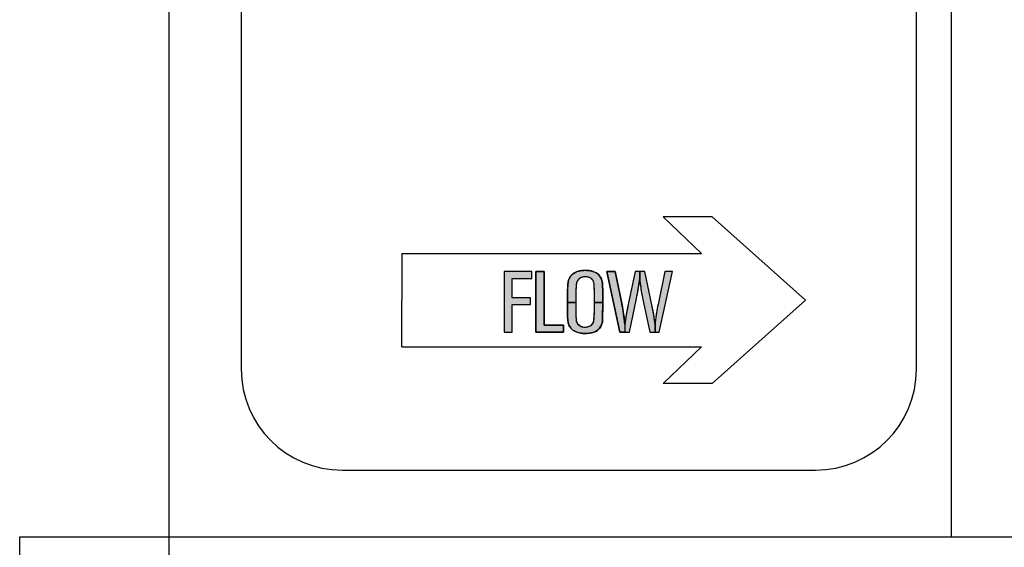
# Model space of a CAD drawing. Extents: x 0 to 31.5, y 0 to 20.5.
# Drawn here: x 9.2 to 11.6, y 11.1 to 12.4 of the extents above; entities that cross this region are included whole.
import ezdxf

# ---------------------------------------------------------------- set-up
doc = ezdxf.new("R2010")
doc.units = 0
doc.header["$LTSCALE"] = 0.25
doc.header["$MEASUREMENT"] = 0
doc.layers.get('DEFPOINTS').update_dxf_attribs({"linetype": 'CONTINUOUS'})
for name, color, linetype in [('DIMENS', 7, 'CONTINUOUS'), ('PART', 3, 'CONTINUOUS'), ('PMSRED186CCOM', 1, 'CONTINUOUS')]:
    doc.layers.add(name, color=color, linetype=linetype)
doc.styles.add('ROMANS', font='romans.shx', dxfattribs={"width": 0.75, "height": 0.2})
doc.dimstyles.new('DWYER_STANDARD', dxfattribs={"dimtxt": 0.1, "dimasz": 0.18, "dimexe": 0.093, "dimexo": 0.0625, "dimgap": 0.09, "dimtad": 0, "dimtih": 1, "dimtoh": 1, "dimdec": 3, "dimrnd": 0.001, "dimzin": 4, "dimdsep": 46, "dimtxsty": 'ROMANS', "dimcen": 0, "dimclrd": 256, "dimclre": 256, "dimclrt": 256, "dimadec": 0, "dimazin": 0, "dimtfac": 1, "dimtdec": 3, "dimtofl": 0, "dimtmove": 0, "dimatfit": 3, "dimfxl": 0, "dimtolj": 1, "dimtzin": 4, "dimarcsym": 0})

# ---------------------------------------------------------------- blocks, each defined once
blk = doc.blocks.new('*D2')
at = {"layer": 'DEFPOINTS', "color": 0}
for p in [(11.4832, 16.2945), (14.118, 16.2945), (12.8132, 9.7145)]:
    blk.add_point(p, dxfattribs=at)
at = {"layer": 'DIMENS', "lineweight": -2}
for p, q in [((11.6082, 16.2945), (14.304, 16.2945)), ((14.118, 15.9345), (14.118, 13.6036)), ((14.118, 10.0745), (14.118, 12.4055)), ((12.9382, 9.7145), (14.304, 9.7145))]:
    blk.add_line(p, q, dxfattribs=at)
at = {"layer": 'DIMENS'}
for points in [[(14.058, 15.9345), (14.178, 15.9345), (14.118, 16.2945)], [(14.058, 10.0745), (14.178, 10.0745), (14.118, 9.7145)]]:
    blk.add_solid(points, dxfattribs=at)
at = {"layer": 'DIMENS', "insert": (14.118, 13.0045), "char_height": 0.2, "attachment_point": 5, "style": 'ROMANS'}
blk.add_mtext('\\A1;6{\\H1.000000x;\\S5/8;}\\P [167.13]', dxfattribs=at)

msp = doc.modelspace()

# ---------------------------------------------------------------- hatches: boundary and pattern name
at = {"layer": 'PMSRED186CCOM'}
for points in [[(10.374045, 11.602062), (10.394244, 11.602062), (10.394244, 11.670665), (10.43933, 11.670665), (10.43933, 11.687213), (10.394244, 11.687213), (10.394244, 11.73521), (10.442904, 11.73521), (10.442904, 11.752062), (10.374045, 11.752062)], [(10.452895, 11.602062), (10.521018, 11.602062), (10.521018, 11.619329), (10.473389, 11.619329), (10.473389, 11.752062), (10.452895, 11.752062)]]:
    msp.add_hatch(color=7, dxfattribs=at).paths.add_polyline_path(points)
h = msp.add_hatch(color=7, dxfattribs=at)
h.paths.add_polyline_path([(10.53095, 11.675086), (10.531004, 11.685693), (10.531263, 11.695304), (10.531462, 11.704565), (10.531703, 11.713591), (10.531914, 11.718993), (10.53218, 11.721821), (10.532571, 11.724564), (10.533162, 11.727531), (10.533844, 11.730093), (10.534706, 11.732626), (10.535827, 11.73517), (10.537027, 11.737461), (10.538384, 11.739565), (10.539945, 11.741718), (10.541784, 11.743768), (10.543575, 11.745438), (10.545631, 11.747102), (10.547573, 11.748459), (10.549779, 11.749773), (10.552137, 11.750894), (10.554543, 11.751829), (10.557208, 11.752661), (10.559818, 11.753312), (10.562465, 11.753879), (10.565341, 11.75438), (10.568935, 11.754807), (10.571732, 11.754983), (10.575241, 11.755133), (10.579052, 11.755025), (10.582266, 11.754771), (10.585262, 11.754368), (10.588271, 11.753885), (10.591057, 11.753294), (10.594126, 11.752499), (10.596827, 11.751624), (10.599142, 11.750635), (10.601385, 11.749454), (10.603646, 11.747994), (10.605829, 11.74636), (10.607993, 11.744407), (10.609892, 11.742405), (10.611671, 11.740018), (10.613112, 11.737829), (10.614336, 11.735562), (10.615415, 11.732861), (10.616308, 11.730051), (10.617085, 11.726916), (10.617568, 11.723877), (10.618008, 11.719916), (10.618219, 11.714513), (10.618333, 11.708846), (10.618466, 11.698734), (10.618539, 11.687803), (10.61854, 11.675086), (10.598334, 11.675086), (10.598316, 11.685337), (10.598214, 11.694544), (10.598093, 11.702521), (10.597665, 11.711456), (10.59749, 11.715797), (10.597249, 11.718872), (10.596947, 11.72126), (10.596525, 11.723654), (10.595868, 11.726246), (10.595235, 11.728369), (10.594445, 11.730087), (10.593396, 11.731781), (10.5921, 11.733349), (10.590562, 11.734772), (10.588904, 11.735749), (10.587373, 11.736545), (10.585286, 11.737316), (10.583442, 11.737925), (10.581108, 11.73845), (10.578787, 11.738836), (10.576248, 11.739053), (10.573849, 11.73895), (10.571214, 11.738733), (10.568645, 11.738275), (10.566408, 11.737684), (10.564413, 11.736967), (10.56223, 11.735863), (10.560313, 11.734627), (10.558974, 11.733361), (10.55731, 11.731625), (10.555761, 11.729466), (10.554832, 11.727651), (10.554072, 11.72583), (10.55356, 11.723985), (10.553059, 11.721459), (10.552746, 11.719059), (10.552541, 11.716262), (10.552288, 11.712029), (10.552095, 11.706711), (10.551932, 11.699506), (10.551673, 11.691981), (10.551594, 11.684366), (10.551526, 11.675086)])
h.paths.add_polyline_path([(10.551526, 11.675086), (10.551552, 11.662989), (10.551799, 11.650839), (10.552045, 11.64021), (10.552252, 11.634761), (10.552425, 11.631907), (10.552966, 11.629453), (10.553759, 11.627059), (10.554866, 11.624865), (10.556307, 11.622645), (10.55808, 11.620624), (10.560121, 11.61877), (10.562268, 11.617357), (10.564362, 11.616296), (10.566763, 11.615449), (10.56917, 11.614963), (10.571764, 11.614616), (10.574498, 11.614536), (10.577459, 11.614622), (10.580127, 11.615003), (10.582727, 11.615536), (10.585241, 11.616396), (10.587569, 11.61741), (10.589596, 11.61875), (10.591443, 11.620344), (10.593123, 11.622185), (10.59447, 11.624352), (10.595271, 11.626319), (10.595951, 11.628573), (10.596351, 11.631074), (10.596818, 11.634621), (10.597218, 11.639736), (10.597598, 11.645324), (10.597865, 11.6532), (10.598165, 11.663056), (10.598334, 11.675086), (10.61854, 11.675086), (10.61849, 11.665523), (10.61841, 11.656307), (10.618157, 11.646378), (10.617864, 11.633068), (10.61777, 11.629813), (10.61751, 11.626786), (10.617043, 11.624399), (10.616403, 11.622138), (10.615716, 11.619997), (10.614756, 11.617857), (10.613722, 11.615869), (10.612562, 11.613929), (10.611309, 11.612202), (10.609801, 11.610461), (10.608274, 11.608841), (10.606547, 11.607314), (10.604753, 11.605973), (10.602779, 11.604786), (10.600519, 11.603479), (10.598578, 11.602573), (10.596318, 11.601772), (10.593804, 11.601072), (10.591043, 11.600385), (10.588002, 11.599652), (10.584414, 11.599112), (10.581027, 11.598792), (10.577512, 11.598572), (10.574031, 11.598518), (10.57029, 11.598725), (10.566743, 11.599092), (10.563262, 11.599605), (10.559547, 11.600459), (10.55626, 11.601312), (10.552986, 11.602366), (10.550245, 11.603439), (10.547751, 11.60482), (10.545477, 11.606213), (10.543416, 11.607754), (10.541569, 11.609474), (10.539669, 11.611462), (10.538248, 11.613309), (10.536794, 11.615463), (10.535641, 11.61753), (10.534694, 11.619697), (10.533767, 11.622205), (10.533113, 11.624752), (10.532587, 11.627446), (10.532086, 11.630587), (10.5317, 11.634035), (10.531393, 11.637449), (10.531046, 11.64325), (10.530999, 11.649506), (10.530973, 11.657221), (10.530933, 11.666817), (10.53095, 11.675086)])
h = msp.add_hatch(color=7, dxfattribs=at)
h.paths.add_polyline_path([(10.628445, 11.752062), (10.649071, 11.752062), (10.665487, 11.672842), (10.667094, 11.66483), (10.668368, 11.657763), (10.669303, 11.652171), (10.670226, 11.646251), (10.671373, 11.638697), (10.672865, 11.626176), (10.67348, 11.620553), (10.67348, 11.602062), (10.661108, 11.602062)])
h.paths.add_polyline_path([(10.684642, 11.602062), (10.702112, 11.684953), (10.703133, 11.689941), (10.704096, 11.694857), (10.705329, 11.701132), (10.706305, 11.706805), (10.707268, 11.712712), (10.708117, 11.718058), (10.708989, 11.724081), (10.709838, 11.729851), (10.71035, 11.733955), (10.71035, 11.752062), (10.698901, 11.752062), (10.681549, 11.67025), (10.680459, 11.665007), (10.679489, 11.659971), (10.678463, 11.654534), (10.677522, 11.649331), (10.676685, 11.643951), (10.675841, 11.638634), (10.675067, 11.633323), (10.674448, 11.62839), (10.673914, 11.62434), (10.67348, 11.620553), (10.67348, 11.602062)])
h.paths.add_polyline_path([(10.748125, 11.602062), (10.748125, 11.619992), (10.747534, 11.6257), (10.746989, 11.630535), (10.746329, 11.635588), (10.745618, 11.640596), (10.744769, 11.64597), (10.743914, 11.651058), (10.742756, 11.657482), (10.741052, 11.665698), (10.722521, 11.752062), (10.71035, 11.752062), (10.71035, 11.733955), (10.710807, 11.728721), (10.711306, 11.723387), (10.711943, 11.717972), (10.71262, 11.712999), (10.713239, 11.708428), (10.713968, 11.703392), (10.714908, 11.698138), (10.715889, 11.692895), (10.717059, 11.6871), (10.735059, 11.602062)])
h.paths.add_polyline_path([(10.772288, 11.752062), (10.755638, 11.67058), (10.754595, 11.66526), (10.753614, 11.660115), (10.752725, 11.655211), (10.751795, 11.649532), (10.75097, 11.643917), (10.750241, 11.638422), (10.749536, 11.632869), (10.748836, 11.626594), (10.748125, 11.619992), (10.748125, 11.602062), (10.758436, 11.602062), (10.79119, 11.752062)])

# ---------------------------------------------------------------- linework, layer by layer
at = {"layer": 'PART', "color": 7}
for p, q in [((11.483163, 11.094514), (11.483163, 16.294514)), ((9.722208, 15.296182), (9.722208, 11.510009)), ((11.39607, 11.510009), (11.39607, 15.296182)), ((9.543163, 13.731789), (9.543163, 9.714514)), ((9.972208, 11.260009), (11.14607, 11.260009)), ((9.173163, 11.094514), (12.813163, 11.094514)), ((9.173163, 9.714514), (9.173163, 11.094514))]:
    msp.add_line(p, q, dxfattribs=at)
for centre, start, end in [((9.972208, 11.510009), 180, 270), ((11.14607, 11.510009), 270, 0)]:
    msp.add_arc(centre, 0.25, start, end, dxfattribs=at)
at = {"layer": 'PMSRED186CCOM', "color": 7}
for p, q in [((10.889967, 11.887604), (10.768423, 11.887604)), ((10.768423, 11.887604), (10.862955, 11.796649)), ((11.121044, 11.681206), (10.889967, 11.887604)), ((10.120707, 11.796649), (10.120707, 11.681206)), ((10.120707, 11.796649), (10.862955, 11.796649)), ((10.120707, 11.565764), (10.120707, 11.681206)), ((11.121044, 11.681206), (10.889967, 11.474809)), ((10.120707, 11.565764), (10.862955, 11.565764)), ((10.768423, 11.474809), (10.862955, 11.565764)), ((10.889967, 11.474809), (10.768423, 11.474809))]:
    msp.add_line(p, q, dxfattribs=at)
for points in [[(10.374045, 11.602062), (10.394244, 11.602062), (10.394244, 11.670665), (10.43933, 11.670665), (10.43933, 11.687213), (10.394244, 11.687213), (10.394244, 11.73521), (10.442904, 11.73521), (10.442904, 11.752062), (10.374045, 11.752062), (10.374045, 11.602062)], [(10.452895, 11.602062), (10.521018, 11.602062), (10.521018, 11.619329), (10.473389, 11.619329), (10.473389, 11.752062), (10.452895, 11.752062), (10.452895, 11.602062)], [(10.53095, 11.675086), (10.531004, 11.685693), (10.531263, 11.695304), (10.531462, 11.704565), (10.531703, 11.713591), (10.531914, 11.718993), (10.53218, 11.721821), (10.532571, 11.724564), (10.533162, 11.727531), (10.533844, 11.730093), (10.534706, 11.732626), (10.535827, 11.73517), (10.537027, 11.737461), (10.538384, 11.739565), (10.539945, 11.741718), (10.541784, 11.743768), (10.543575, 11.745438), (10.545631, 11.747102), (10.547573, 11.748459), (10.549779, 11.749773), (10.552137, 11.750894), (10.554543, 11.751829), (10.557208, 11.752661), (10.559818, 11.753312), (10.562465, 11.753879), (10.565341, 11.75438), (10.568935, 11.754807), (10.571732, 11.754983), (10.575241, 11.755133), (10.579052, 11.755025), (10.582266, 11.754771), (10.585262, 11.754368), (10.588271, 11.753885), (10.591057, 11.753294), (10.594126, 11.752499), (10.596827, 11.751624), (10.599142, 11.750635), (10.601385, 11.749454), (10.603646, 11.747994), (10.605829, 11.74636), (10.607993, 11.744407), (10.609892, 11.742405), (10.611671, 11.740018), (10.613112, 11.737829), (10.614336, 11.735562), (10.615415, 11.732861), (10.616308, 11.730051), (10.617085, 11.726916), (10.617568, 11.723877), (10.618008, 11.719916), (10.618219, 11.714513), (10.618333, 11.708846), (10.618466, 11.698734), (10.618539, 11.687803), (10.61854, 11.675086), (10.598334, 11.675086), (10.598316, 11.685337), (10.598214, 11.694544), (10.598093, 11.702521), (10.597665, 11.711456), (10.59749, 11.715797), (10.597249, 11.718872), (10.596947, 11.72126), (10.596525, 11.723654), (10.595868, 11.726246), (10.595235, 11.728369), (10.594445, 11.730087), (10.593396, 11.731781), (10.5921, 11.733349), (10.590562, 11.734772), (10.588904, 11.735749), (10.587373, 11.736545), (10.585286, 11.737316), (10.583442, 11.737925), (10.581108, 11.73845), (10.578787, 11.738836), (10.576248, 11.739053), (10.573849, 11.73895), (10.571214, 11.738733), (10.568645, 11.738275), (10.566408, 11.737684), (10.564413, 11.736967), (10.56223, 11.735863), (10.560313, 11.734627), (10.558974, 11.733361), (10.55731, 11.731625), (10.555761, 11.729466), (10.554832, 11.727651), (10.554072, 11.72583), (10.55356, 11.723985), (10.553059, 11.721459), (10.552746, 11.719059), (10.552541, 11.716262), (10.552288, 11.712029), (10.552095, 11.706711), (10.551932, 11.699506), (10.551673, 11.691981), (10.551594, 11.684366), (10.551526, 11.675086), (10.53095, 11.675086)], [(10.628445, 11.752062), (10.649071, 11.752062), (10.665487, 11.672842), (10.667094, 11.66483), (10.668368, 11.657763), (10.669303, 11.652171), (10.670226, 11.646251), (10.671373, 11.638697), (10.672865, 11.626176), (10.67348, 11.620553), (10.67348, 11.602062), (10.661108, 11.602062), (10.628445, 11.752062)], [(10.684642, 11.602062), (10.702112, 11.684953), (10.703133, 11.689941), (10.704096, 11.694857), (10.705329, 11.701132), (10.706305, 11.706805), (10.707268, 11.712712), (10.708117, 11.718058), (10.708989, 11.724081), (10.709838, 11.729851), (10.71035, 11.733955), (10.71035, 11.752062), (10.698901, 11.752062), (10.681549, 11.67025), (10.680459, 11.665007), (10.679489, 11.659971), (10.678463, 11.654534), (10.677522, 11.649331), (10.676685, 11.643951), (10.675841, 11.638634), (10.675067, 11.633323), (10.674448, 11.62839), (10.673914, 11.62434), (10.67348, 11.620553), (10.67348, 11.602062), (10.684642, 11.602062)], [(10.748125, 11.602062), (10.748125, 11.619992), (10.747534, 11.6257), (10.746989, 11.630535), (10.746329, 11.635588), (10.745618, 11.640596), (10.744769, 11.64597), (10.743914, 11.651058), (10.742756, 11.657482), (10.741052, 11.665698), (10.722521, 11.752062), (10.71035, 11.752062), (10.71035, 11.733955), (10.710807, 11.728721), (10.711306, 11.723387), (10.711943, 11.717972), (10.71262, 11.712999), (10.713239, 11.708428), (10.713968, 11.703392), (10.714908, 11.698138), (10.715889, 11.692895), (10.717059, 11.6871), (10.735059, 11.602062), (10.748125, 11.602062)], [(10.772288, 11.752062), (10.755638, 11.67058), (10.754595, 11.66526), (10.753614, 11.660115), (10.752725, 11.655211), (10.751795, 11.649532), (10.75097, 11.643917), (10.750241, 11.638422), (10.749536, 11.632869), (10.748836, 11.626594), (10.748125, 11.619992), (10.748125, 11.602062), (10.758436, 11.602062), (10.79119, 11.752062), (10.772288, 11.752062)], [(10.551526, 11.675086), (10.551552, 11.662989), (10.551799, 11.650839), (10.552045, 11.64021), (10.552252, 11.634761), (10.552425, 11.631907), (10.552966, 11.629453), (10.553759, 11.627059), (10.554866, 11.624865), (10.556307, 11.622645), (10.55808, 11.620624), (10.560121, 11.61877), (10.562268, 11.617357), (10.564362, 11.616296), (10.566763, 11.615449), (10.56917, 11.614963), (10.571764, 11.614616), (10.574498, 11.614536), (10.577459, 11.614622), (10.580127, 11.615003), (10.582727, 11.615536), (10.585241, 11.616396), (10.587569, 11.61741), (10.589596, 11.61875), (10.591443, 11.620344), (10.593123, 11.622185), (10.59447, 11.624352), (10.595271, 11.626319), (10.595951, 11.628573), (10.596351, 11.631074), (10.596818, 11.634621), (10.597218, 11.639736), (10.597598, 11.645324), (10.597865, 11.6532), (10.598165, 11.663056), (10.598334, 11.675086), (10.61854, 11.675086), (10.61849, 11.665523), (10.61841, 11.656307), (10.618157, 11.646378), (10.617864, 11.633068), (10.61777, 11.629813), (10.61751, 11.626786), (10.617043, 11.624399), (10.616403, 11.622138), (10.615716, 11.619997), (10.614756, 11.617857), (10.613722, 11.615869), (10.612562, 11.613929), (10.611309, 11.612202), (10.609801, 11.610461), (10.608274, 11.608841), (10.606547, 11.607314), (10.604753, 11.605973), (10.602779, 11.604786), (10.600519, 11.603479), (10.598578, 11.602573), (10.596318, 11.601772), (10.593804, 11.601072), (10.591043, 11.600385), (10.588002, 11.599652), (10.584414, 11.599112), (10.581027, 11.598792), (10.577512, 11.598572), (10.574031, 11.598518), (10.57029, 11.598725), (10.566743, 11.599092), (10.563262, 11.599605), (10.559547, 11.600459), (10.55626, 11.601312), (10.552986, 11.602366), (10.550245, 11.603439), (10.547751, 11.60482), (10.545477, 11.606213), (10.543416, 11.607754), (10.541569, 11.609474), (10.539669, 11.611462), (10.538248, 11.613309), (10.536794, 11.615463), (10.535641, 11.61753), (10.534694, 11.619697), (10.533767, 11.622205), (10.533113, 11.624752), (10.532587, 11.627446), (10.532086, 11.630587), (10.5317, 11.634035), (10.531393, 11.637449), (10.531046, 11.64325), (10.530999, 11.649506), (10.530973, 11.657221), (10.530933, 11.666817), (10.53095, 11.675086), (10.551526, 11.675086)]]:
    msp.add_lwpolyline(points, close=True, dxfattribs=at)
for points in [[(10.442904, 11.752062), (10.374045, 11.752062)], [(10.374045, 11.752062), (10.374045, 11.602062)], [(10.442904, 11.73521), (10.442904, 11.752062)], [(10.452895, 11.752062), (10.473389, 11.752062)], [(10.452895, 11.602062), (10.452895, 11.752062)], [(10.473389, 11.752062), (10.473389, 11.619329)], [(10.649071, 11.752062), (10.628445, 11.752062)], [(10.628445, 11.752062), (10.661108, 11.602062)], [(10.665487, 11.672842), (10.649071, 11.752062)], [(10.698901, 11.752062), (10.681549, 11.67025)], [(10.722521, 11.752062), (10.698901, 11.752062)], [(10.741052, 11.665698), (10.722521, 11.752062)], [(10.772288, 11.752062), (10.755638, 11.67058)], [(10.758436, 11.602062), (10.79119, 11.752062)], [(10.79119, 11.752062), (10.772288, 11.752062)], [(10.394244, 11.73521), (10.442904, 11.73521)], [(10.394244, 11.687213), (10.394244, 11.73521)], [(10.43933, 11.687213), (10.394244, 11.687213)], [(10.394244, 11.602062), (10.394244, 11.670665)], [(10.394244, 11.670665), (10.43933, 11.670665)], [(10.43933, 11.670665), (10.43933, 11.687213)], [(10.684642, 11.602062), (10.702112, 11.684953)], [(10.717059, 11.6871), (10.735059, 11.602062)], [(10.473389, 11.619329), (10.521018, 11.619329)], [(10.521018, 11.619329), (10.521018, 11.602062)], [(10.374045, 11.602062), (10.394244, 11.602062)], [(10.521018, 11.602062), (10.452895, 11.602062)], [(10.661108, 11.602062), (10.684642, 11.602062)], [(10.735059, 11.602062), (10.758436, 11.602062)]]:
    msp.add_lwpolyline(points, dxfattribs=at)
for centre, radius, start, end in [((10.56531, 11.720889), 0.032774, 106.516, 162.725), ((10.575377, 11.686938), 0.068186, 73.8251, 106.516), ((10.585456, 11.721686), 0.032007, 12.4439, 73.8251), ((11.937561, 11.666187), 1.40664, 177.883, 180.947), ((10.57986, 11.716364), 0.048011, 162.725, 177.883), ((11.532834, 11.67284), 0.981312, 177.463, 182.274), ((10.595785, 11.714351), 0.043342, 167.493, 177.463), ((10.571899, 11.71965), 0.018875, 107.077, 167.493), ((10.575257, 11.708717), 0.030313, 66.0069, 107.077), ((10.581687, 11.723163), 0.0145, 16.2343, 66.007), ((10.549119, 11.71368), 0.048421, 2.77371, 16.2343), ((9.857555, 11.680175), 0.740796, 356.942, 2.77372), ((10.555787, 11.715139), 0.062389, 1.24236, 12.4439), ((8.970635, 11.680762), 1.6479, 358.24, 1.24236), ((10.111014, 11.809532), 0.604083, 348.099, 352.813), ((11.066043, 11.760972), 0.356716, 184.344, 191.952), ((10.173433, 11.570875), 0.502509, 5.67356, 11.7075), ((11.194371, 11.561483), 0.52423, 168.025, 173.53), ((11.218717, 11.575954), 0.472649, 168.451, 174.654), ((10.632678, 11.644622), 0.101578, 180.947, 190.778), ((10.350025, 11.581793), 0.399927, 5.48098, 12.1106), ((10.563063, 11.63137), 0.030713, 190.778, 250.311), ((10.572274, 11.634692), 0.019993, 182.274, 259.308), ((10.579854, 11.631986), 0.016492, 290.884, 351.41), ((10.481518, 11.64684), 0.115943, 351.41, 356.942), ((10.587067, 11.631087), 0.030719, 288.314, 358.24), ((10.575484, 11.666083), 0.067581, 250.311, 288.314), ((10.574441, 11.646172), 0.031676, 259.308, 290.884)]:
    msp.add_arc(centre, radius, start, end, dxfattribs=at)

# ---------------------------------------------------------------- dimensions: what is measured, and where the dimension line sits
at = {"layer": 'DIMENS', "color": 7}
dim = msp.add_linear_dim(base=(14.118045, 16.294514), p1=(12.813163, 9.714514), p2=(11.483163, 16.294514), angle=90, dimstyle='DWYER_STANDARD', override={"dimscale": 2, "dimdec": 3, "dimlunit": 5, "dimpost": '<>\\P', "dimcen": 0.09, "dimatfit": 1}, dxfattribs=at)
dim.commit()
dim.dimension.update_dxf_attribs({"geometry": '*D2', "text_midpoint": (14.118045, 13.004514)})

doc.saveas('drawing.dxf')
